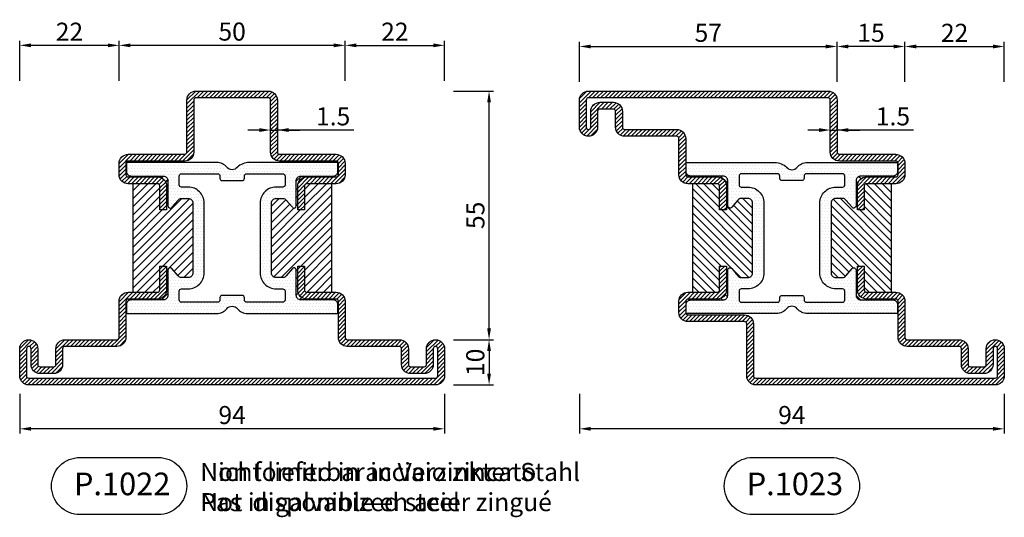
# Model space of a CAD drawing. Units: millimetres. Extents: x 863 to 2698, y 2406 to 2817.
# Drawn here: x 1369 to 1587, y 2706 to 2817 of the extents above; entities that cross this region are included whole.
import ezdxf

# ---------------------------------------------------------------- set-up
doc = ezdxf.new("R2010")
doc.units = ezdxf.units.MM
for name, color, linetype in [('Quote', 2, 'Continuous'), ('TESTO', 8, 'Continuous'), ('TESTO FR-DE', 8, 'Continuous'), ('TESTO IT-EN', 8, 'Continuous')]:
    doc.layers.add(name, color=color, linetype=linetype)
doc.styles.add('Calibri', font='calibri.ttf')
doc.styles.add('SECCO', font='calibri.ttf')
doc.dimstyles.new('Profili 1a2', dxfattribs={"dimtxt": 4, "dimasz": 2.5, "dimexe": 1, "dimexo": 0, "dimgap": 1, "dimtad": 1, "dimdec": 1, "dimdsep": 46, "dimtxsty": 'Calibri', "dimcen": 1, "dimclrd": 256, "dimclre": 256, "dimclrt": 7, "dimadec": 0, "dimazin": 0, "dimtfac": 1, "dimtdec": 1, "dimtofl": 0, "dimtmove": 1, "dimatfit": 3, "dimfxl": 0, "dimtolj": 1, "dimtzin": 0, "dimlwd": -1, "dimarcsym": 0})
pattern_1 = [(135, (-1293.7894, -1272.2845), (-0.8980256, -0.8980256), [])]
pattern_2 = [(0, (-1293.7894, -1272.2845), (0.3175, 0.635), [0, -0.635])]

# ---------------------------------------------------------------- blocks, each defined once
blk = doc.blocks.new('*D64')
at = {"layer": 'DEFPOINTS', "color": 0, "transparency": 16777216}
for p in [(1463.43, 2810.85), (1441.43, 2803), (1463.43, 2803)]:
    blk.add_point(p, dxfattribs=at)
at = {"layer": 'Quote', "lineweight": -2, "transparency": 16777216}
for p, q in [((1441.43, 2803), (1441.43, 2811.85)), ((1463.43, 2803), (1463.43, 2811.85))]:
    blk.add_line(p, q, dxfattribs=at)
at = {"layer": 'Quote', "transparency": 16777216}
blk.add_line((1443.93, 2810.85), (1460.93, 2810.85), dxfattribs=at)
for points in [[(1443.93, 2811.27), (1443.93, 2810.43), (1441.43, 2810.85)], [(1460.93, 2811.27), (1460.93, 2810.43), (1463.43, 2810.85)]]:
    blk.add_solid(points, dxfattribs=at)
at = {"layer": 'Quote', "color": 7, "transparency": 16777216, "insert": (1452.43, 2813.87), "char_height": 4, "attachment_point": 5, "style": 'Calibri'}
blk.add_mtext('\\A1;22', dxfattribs=at)
blk = doc.blocks.new('*D65')
at = {"layer": 'DEFPOINTS', "color": 0, "transparency": 16777216}
for p in [(1391.43, 2810.85), (1391.43, 2803), (1441.43, 2803)]:
    blk.add_point(p, dxfattribs=at)
at = {"layer": 'Quote', "lineweight": -2, "transparency": 16777216}
for p, q in [((1391.43, 2803), (1391.43, 2811.85)), ((1441.43, 2803), (1441.43, 2811.85))]:
    blk.add_line(p, q, dxfattribs=at)
at = {"layer": 'Quote', "transparency": 16777216}
blk.add_line((1438.93, 2810.85), (1393.93, 2810.85), dxfattribs=at)
for points in [[(1393.93, 2811.27), (1393.93, 2810.43), (1391.43, 2810.85)], [(1438.93, 2811.27), (1438.93, 2810.43), (1441.43, 2810.85)]]:
    blk.add_solid(points, dxfattribs=at)
at = {"layer": 'Quote', "color": 7, "transparency": 16777216, "insert": (1416.43, 2813.9), "char_height": 4, "attachment_point": 5, "style": 'Calibri'}
blk.add_mtext('\\A1;50', dxfattribs=at)
blk = doc.blocks.new('P1022')
h = blk.add_hatch()
h.set_pattern_fill('LINE', color=9, scale=0.2, angle=135, style=0)
h.set_pattern_definition([(135, (-1293.7894, -1272.2845), (-0.4490128, -0.4490128), [])])
edge = h.paths.add_edge_path()
edge.add_arc((92, -2), 0.5, 0, 90, ccw=False)
edge.add_line((92.5, -2), (92.5, -8))
edge.add_arc((92, -8), 0.5, -180, 0, ccw=False)
edge.add_line((91.5, -8), (91.5, -4.5))
edge.add_arc((89.5, -4.5), 2, 0, 90)
edge.add_line((89.5, -2.5), (86.5, -2.5))
edge.add_arc((86.5, -4.5), 2, 90, 180)
edge.add_line((84.5, -4.5), (84.5, -8))
edge.add_arc((84, -8), 0.5, -90, 0, ccw=False)
edge.add_line((84, -8.5), (72.5, -8.5))
edge.add_arc((72.5, -10.5), 2, 90, 180)
edge.add_line((70.5, -10.5), (70.5, -18.5))
edge.add_arc((70, -18.5), 0.5, -90, 0, ccw=False)
edge.add_line((70, -19), (63.5, -19))
edge.add_arc((63.5, -21), 2, 90, 180)
edge.add_line((61.5, -21), (61.5, -26.3))
edge.add_line((61.5, -26.3), (63, -26.3))
edge.add_line((63, -26.3), (63, -21))
edge.add_arc((63.5, -21), 0.5, 90, 180, ccw=False)
edge.add_line((63.5, -20.5), (70, -20.5))
edge.add_arc((70, -18.5), 2, 270, 360)
edge.add_line((72, -18.5), (72, -10.5))
edge.add_arc((72.5, -10.5), 0.5, 90, 180, ccw=False)
edge.add_line((72.5, -10), (84, -10))
edge.add_arc((84, -8), 2, 270, 360)
edge.add_line((86, -8), (86, -4.5))
edge.add_arc((86.5, -4.5), 0.5, 90, 180, ccw=False)
edge.add_line((86.5, -4), (89.5, -4))
edge.add_arc((89.5, -4.5), 0.5, 0, 90, ccw=False)
edge.add_line((90, -4.5), (90, -8))
edge.add_arc((92, -8), 2, 180, 360)
edge.add_line((94, -8), (94, -2))
edge.add_arc((92, -2), 2, 0, 90)
edge.add_line((92, 0), (2, 0))
edge.add_arc((2, -2), 2, 90, 180)
edge.add_line((0, -2), (0, -8))
edge.add_arc((2, -8), 2, 180, 360)
edge.add_line((4, -8), (4, -4.5))
edge.add_arc((4.5, -4.5), 0.5, 90, 180, ccw=False)
edge.add_line((4.5, -4), (7.5, -4))
edge.add_arc((7.5, -4.5), 0.5, 0, 90, ccw=False)
edge.add_line((8, -4.5), (8, -8))
edge.add_arc((10, -8), 2, 180, 270)
edge.add_line((10, -10), (21.5, -10))
edge.add_arc((21.5, -10.5), 0.5, 0, 90, ccw=False)
edge.add_line((22, -10.5), (22, -18.5))
edge.add_arc((24, -18.5), 2, 180, 270)
edge.add_line((24, -20.5), (30.5, -20.5))
edge.add_arc((30.5, -21), 0.5, 0, 90, ccw=False)
edge.add_line((31, -21), (31, -26.3))
edge.add_line((31, -26.3), (32.5, -26.3))
edge.add_line((32.5, -26.3), (32.5, -21))
edge.add_arc((30.5, -21), 2, 360, 450)
edge.add_line((30.5, -19), (24, -19))
edge.add_arc((24, -18.5), 0.5, 180, 270, ccw=False)
edge.add_line((23.5, -18.5), (23.5, -10.5))
edge.add_arc((21.5, -10.5), 2, 360, 450)
edge.add_line((21.5, -8.5), (10, -8.5))
edge.add_arc((10, -8), 0.5, 180, 270, ccw=False)
edge.add_line((9.5, -8), (9.5, -4.5))
edge.add_arc((7.5, -4.5), 2, 0, 90)
edge.add_line((7.5, -2.5), (4.5, -2.5))
edge.add_arc((4.5, -4.5), 2, 90, 180)
edge.add_line((2.5, -4.5), (2.5, -8))
edge.add_arc((2, -8), 0.5, -180, 0, ccw=False)
edge.add_line((1.5, -8), (1.5, -2))
edge.add_arc((2, -2), 0.5, 90, 180, ccw=False)
edge.add_line((2, -1.5), (92, -1.5))
edge = h.paths.add_edge_path()
edge.add_line((36.5, -49.5), (24, -49.5))
edge.add_arc((24, -49), 0.5, 180, 270, ccw=False)
edge.add_line((23.5, -49), (23.5, -46.5))
edge.add_arc((24, -46.5), 0.5, 90, 180, ccw=False)
edge.add_line((24, -46), (30.5, -46))
edge.add_arc((30.5, -44), 2, 270, 360)
edge.add_line((32.5, -44), (32.5, -38.7))
edge.add_line((32.5, -38.7), (31, -38.7))
edge.add_line((31, -38.7), (31, -44))
edge.add_arc((30.5, -44), 0.5, -90, 0, ccw=False)
edge.add_line((30.5, -44.5), (24, -44.5))
edge.add_arc((24, -46.5), 2, 90, 180)
edge.add_line((22, -46.5), (22, -49))
edge.add_arc((24, -49), 2, 180, 270)
edge.add_line((24, -51), (36.5, -51))
edge.add_arc((36.5, -51.5), 0.5, 0, 90, ccw=False)
edge.add_line((37, -51.5), (37, -63))
edge.add_arc((39, -63), 2, 180, 270)
edge.add_line((39, -65), (55, -65))
edge.add_arc((55, -63), 2, 270, 360)
edge.add_line((57, -63), (57, -51.5))
edge.add_arc((57.5, -51.5), 0.5, 90, 180, ccw=False)
edge.add_line((57.5, -51), (70, -51))
edge.add_arc((70, -49), 2, 270, 360)
edge.add_line((72, -49), (72, -46.5))
edge.add_arc((70, -46.5), 2, 0, 90)
edge.add_line((70, -44.5), (63.5, -44.5))
edge.add_arc((63.5, -44), 0.5, 180, 270, ccw=False)
edge.add_line((63, -44), (63, -38.7))
edge.add_line((63, -38.7), (61.5, -38.7))
edge.add_line((61.5, -38.7), (61.5, -44))
edge.add_arc((63.5, -44), 2, 180, 270)
edge.add_line((63.5, -46), (70, -46))
edge.add_arc((70, -46.5), 0.5, 0, 90, ccw=False)
edge.add_line((70.5, -46.5), (70.5, -49))
edge.add_arc((70, -49), 0.5, -90, 0, ccw=False)
edge.add_line((70, -49.5), (57.5, -49.5))
edge.add_arc((57.5, -51.5), 2, 90, 180)
edge.add_line((55.5, -51.5), (55.5, -63))
edge.add_arc((55, -63), 0.5, -90, 0, ccw=False)
edge.add_line((55, -63.5), (39, -63.5))
edge.add_arc((39, -63), 0.5, 180, 270, ccw=False)
edge.add_line((38.5, -63), (38.5, -51.5))
edge.add_arc((36.5, -51.5), 2, 0, 90)
h = blk.add_hatch()
h.set_pattern_fill('DOTS', color=8, scale=0.4)
h.set_pattern_definition(pattern_2)
h.paths.add_polyline_path([(70.4, -17.8, -0.414214), (69.4, -18.8), (62.2, -18.8, 0.414214), (61.2, -19.8), (61.2, -25.4, -0.700208), (60.32, -25.72), (58.97, -24.11, 0.221695), (58.2, -23.75), (56.7, -23.75, 0.414214), (55.7, -24.75), (55.7, -40.25, 0.414214), (56.7, -41.25), (58.2, -41.25, 0.221695), (58.97, -40.89), (60.32, -39.28, -0.700208), (61.2, -39.6), (61.2, -45.2, 0.414214), (62.2, -46.2), (69.4, -46.2, -0.414214), (70.4, -47.2), (70.4, -48.9, -0.414214), (70.1, -49.2), (50.77, -49.2, -0.19327), (48.16, -48.14, 0.473204), (45.84, -48.14, -0.22466), (43.6, -49.2), (23.9, -49.2, -0.414214), (23.6, -48.9), (23.6, -47.2, -0.414214), (24.6, -46.2), (31.8, -46.2, 0.414214), (32.8, -45.2), (32.8, -39.6, -0.700208), (33.68, -39.28), (35.03, -40.89, 0.221695), (35.8, -41.25), (37.3, -41.25, 0.414214), (38.3, -40.25), (38.3, -24.75, 0.414214), (37.3, -23.75), (35.8, -23.75, 0.221695), (35.03, -24.11), (33.68, -25.72, -0.700208), (32.8, -25.4), (32.8, -19.8, 0.414214), (31.8, -18.8), (24.6, -18.8, -0.414214), (23.6, -17.8), (23.6, -16.1, -0.414214), (23.9, -15.8), (43.6, -15.8, -0.22466), (45.84, -16.86, 0.473204), (48.16, -16.86, -0.22466), (50.4, -15.8), (70.1, -15.8, -0.414214), (70.4, -16.1)])
h.paths.add_polyline_path([(50.2, -18.3, 0.414214), (49.7, -18.8), (49.7, -19.3, -0.414214), (49.2, -19.8), (44.8, -19.8, -0.414214), (44.3, -19.3), (44.3, -18.8, 0.414214), (43.8, -18.3), (35.8, -18.3, 0.414214), (35.3, -18.8), (35.3, -20.75, 0.414214), (35.8, -21.25), (37.3, -21.25, -0.414214), (40.8, -24.75), (40.8, -40.25, -0.414214), (37.3, -43.75), (35.8, -43.75, 0.414214), (35.3, -44.25), (35.3, -46.2, 0.414214), (35.8, -46.7), (43.8, -46.7, 0.414214), (44.3, -46.2), (44.3, -45.7, -0.414214), (44.8, -45.2), (49.2, -45.2, -0.414214), (49.7, -45.7), (49.7, -46.2, 0.414214), (50.2, -46.7), (58.2, -46.7, 0.414214), (58.7, -46.2), (58.7, -44.25, 0.414214), (58.2, -43.75), (56.7, -43.75, -0.414214), (53.2, -40.25), (53.2, -24.75, -0.414214), (56.7, -21.25), (58.2, -21.25, 0.414214), (58.7, -20.75), (58.7, -18.8, 0.414214), (58.2, -18.3)], flags=16)
h = blk.add_hatch()
h.set_pattern_fill('ANSI31', color=30, scale=0.4, angle=90, style=0)
h.set_pattern_definition(pattern_1)
h.paths.add_polyline_path([(38.3, -40.25, -0.414214), (37.3, -41.25), (35.8, -41.25, -0.221695), (35.03, -40.89), (33.68, -39.28, 0.700208), (32.8, -39.6), (32.8, -45.2, -0.414214), (31.8, -46.2), (24.6, -46.2, 0.414214), (23.6, -47.2), (23.5, -46.5, -0.414214), (24, -46), (30.5, -46, 0.414214), (32.5, -44), (32.5, -38.7), (31, -38.7), (31, -44, -0.414214), (30.5, -44.5), (25, -44.5), (25, -20.5), (30.5, -20.5, -0.414214), (31, -21), (31, -26.3), (32.5, -26.3), (32.5, -21, 0.414214), (30.5, -19), (24, -19, -0.414214), (23.5, -18.5), (23.6, -17.8, 0.414214), (24.6, -18.8), (31.8, -18.8, -0.414214), (32.8, -19.8), (32.8, -25.4, 0.700208), (33.68, -25.72), (35.03, -24.11, -0.221695), (35.8, -23.75), (37.3, -23.75, -0.414214), (38.3, -24.75)])
h.paths.add_polyline_path([(69, -44.5), (63.5, -44.5, -0.414214), (63, -44), (63, -38.7), (61.5, -38.7), (61.5, -44, 0.414214), (63.5, -46), (70, -46, -0.414214), (70.5, -46.5), (70.4, -47.2, 0.414214), (69.4, -46.2), (62.2, -46.2, -0.414214), (61.2, -45.2), (61.2, -39.6, 0.700208), (60.32, -39.28), (58.97, -40.89, -0.221695), (58.2, -41.25), (56.7, -41.25, -0.414214), (55.7, -40.25), (55.7, -24.75, -0.414214), (56.7, -23.75), (58.2, -23.75, -0.221695), (58.97, -24.11), (60.32, -25.72, 0.700208), (61.2, -25.4), (61.2, -19.8, -0.414214), (62.2, -18.8), (69.4, -18.8, 0.414214), (70.4, -17.8), (70.5, -18.5, -0.414214), (70, -19), (63.5, -19, 0.414214), (61.5, -21), (61.5, -26.3), (63, -26.3), (63, -21, -0.414214), (63.5, -20.5), (69, -20.5)])
at = {"color": 30}
for p, q in [((25, -44.5), (25, -20.5)), ((69, -44.5), (69, -20.5))]:
    blk.add_line(p, q, dxfattribs=at)
for points in [[(92, -1.5, -0.414214), (92.5, -2), (92.5, -8, -1), (91.5, -8), (91.5, -4.5, 0.414214), (89.5, -2.5), (86.5, -2.5, 0.414214), (84.5, -4.5), (84.5, -8, -0.414214), (84, -8.5), (72.5, -8.5, 0.414214), (70.5, -10.5), (70.5, -18.5, -0.414214), (70, -19), (63.5, -19, 0.414214), (61.5, -21), (61.5, -26.3), (63, -26.3), (63, -21, -0.414214), (63.5, -20.5), (70, -20.5, 0.414214), (72, -18.5), (72, -10.5, -0.414214), (72.5, -10), (84, -10, 0.414214), (86, -8), (86, -4.5, -0.414214), (86.5, -4), (89.5, -4, -0.414214), (90, -4.5), (90, -8, 1), (94, -8), (94, -2, 0.414214), (92, 0), (2, 0, 0.414214), (0, -2), (0, -8, 1), (4, -8), (4, -4.5, -0.414214), (4.5, -4), (7.5, -4, -0.414214), (8, -4.5), (8, -8, 0.414214), (10, -10), (21.5, -10, -0.414214), (22, -10.5), (22, -18.5, 0.414214), (24, -20.5), (30.5, -20.5, -0.414214), (31, -21), (31, -26.3), (32.5, -26.3), (32.5, -21, 0.414214), (30.5, -19), (24, -19, -0.414214), (23.5, -18.5), (23.5, -10.5, 0.414214), (21.5, -8.5), (10, -8.5, -0.414214), (9.5, -8), (9.5, -4.5, 0.414214), (7.5, -2.5), (4.5, -2.5, 0.414214), (2.5, -4.5), (2.5, -8, -1), (1.5, -8), (1.5, -2, -0.414214), (2, -1.5)], [(36.5, -49.5), (24, -49.5, -0.414214), (23.5, -49), (23.5, -46.5, -0.414214), (24, -46), (30.5, -46, 0.414214), (32.5, -44), (32.5, -38.7), (31, -38.7), (31, -44, -0.414214), (30.5, -44.5), (24, -44.5, 0.414214), (22, -46.5), (22, -49, 0.414214), (24, -51), (36.5, -51, -0.414214), (37, -51.5), (37, -63, 0.414214), (39, -65), (55, -65, 0.414214), (57, -63), (57, -51.5, -0.414214), (57.5, -51), (70, -51, 0.414214), (72, -49), (72, -46.5, 0.414214), (70, -44.5), (63.5, -44.5, -0.414214), (63, -44), (63, -38.7), (61.5, -38.7), (61.5, -44, 0.414214), (63.5, -46), (70, -46, -0.414214), (70.5, -46.5), (70.5, -49, -0.414214), (70, -49.5), (57.5, -49.5, 0.414214), (55.5, -51.5), (55.5, -63, -0.414214), (55, -63.5), (39, -63.5, -0.414214), (38.5, -63), (38.5, -51.5, 0.414214)]]:
    blk.add_lwpolyline(points, format="xyb", close=True)
at = {"color": 1}
for points in [[(62.2, -46.2), (69.4, -46.2, -0.414214), (70.4, -47.2), (70.4, -48.9, -0.414214), (70.1, -49.2), (50.8, -49.2, -0.195715), (48.16, -48.14, 0.473204), (45.84, -48.14, -0.22466), (43.6, -49.2), (23.9, -49.2, -0.414214), (23.6, -48.9), (23.6, -47.2, -0.414214), (24.6, -46.2), (31.8, -46.2, 0.414214), (32.8, -45.2), (32.8, -39.6, -0.700208), (33.68, -39.28), (35.03, -40.89, 0.221695), (35.8, -41.25), (37.3, -41.25, 0.414214), (38.3, -40.25), (38.3, -24.75, 0.414214), (37.3, -23.75), (35.8, -23.75, 0.221695), (35.03, -24.11), (33.68, -25.72, -0.700208), (32.8, -25.4), (32.8, -19.8, 0.414214), (31.8, -18.8), (24.6, -18.8, -0.414214), (23.6, -17.8), (23.6, -16.1, -0.414214), (23.9, -15.8), (43.6, -15.8, -0.22466), (45.84, -16.86, 0.473204), (48.16, -16.86, -0.22466), (50.4, -15.8), (70.1, -15.8, -0.414214), (70.4, -16.1), (70.4, -17.8, -0.414214), (69.4, -18.8), (62.2, -18.8, 0.414214), (61.2, -19.8), (61.2, -25.4, -0.700208), (60.32, -25.72), (58.97, -24.11, 0.221695), (58.2, -23.75), (56.7, -23.75, 0.414214), (55.7, -24.75), (55.7, -40.25, 0.414214), (56.7, -41.25), (58.2, -41.25, 0.221695), (58.97, -40.89), (60.32, -39.28, -0.700208), (61.2, -39.6), (61.2, -45.2, 0.414214)], [(35.8, -18.3, 0.414214), (35.3, -18.8), (35.3, -20.75, 0.414214), (35.8, -21.25), (37.3, -21.25, -0.414214), (40.8, -24.75), (40.8, -40.25, -0.414214), (37.3, -43.75), (35.8, -43.75, 0.414214), (35.3, -44.25), (35.3, -46.2, 0.414214), (35.8, -46.7), (43.8, -46.7, 0.414214), (44.3, -46.2), (44.3, -45.7, -0.414214), (44.8, -45.2), (49.2, -45.2, -0.414214), (49.7, -45.7), (49.7, -46.2, 0.414214), (50.2, -46.7), (58.2, -46.7, 0.414214), (58.7, -46.2), (58.7, -44.25, 0.414214), (58.2, -43.75), (56.7, -43.75, -0.414214), (53.2, -40.25), (53.2, -24.75, -0.414214), (56.7, -21.25), (58.2, -21.25, 0.414214), (58.7, -20.75), (58.7, -18.8, 0.414214), (58.2, -18.3), (50.2, -18.3, 0.414214), (49.7, -18.8), (49.7, -19.3, -0.414214), (49.2, -19.8), (44.8, -19.8, -0.414214), (44.3, -19.3), (44.3, -18.8, 0.414214), (43.8, -18.3)]]:
    blk.add_lwpolyline(points, format="xyb", close=True, dxfattribs=at)
blk = doc.blocks.new('P1023')
h = blk.add_hatch()
h.set_pattern_fill('LINE', color=9, scale=0.2, angle=45, style=0)
h.set_pattern_definition([(45, (-1293.7894, -1272.2845), (-0.4490128, 0.4490128), [])])
edge = h.paths.add_edge_path()
edge.add_line((91.5, -57), (91.5, -60.5))
edge.add_arc((89.5, -60.5), 2, -90, 0, ccw=False)
edge.add_line((89.5, -62.5), (86.5, -62.5))
edge.add_arc((86.5, -60.5), 2, 180, 270, ccw=False)
edge.add_line((84.5, -60.5), (84.5, -57))
edge.add_arc((84, -57), 0.5, 0, 90)
edge.add_line((84, -56.5), (72.5, -56.5))
edge.add_arc((72.5, -54.5), 2, 180, 270, ccw=False)
edge.add_line((70.5, -54.5), (70.5, -46.5))
edge.add_arc((70, -46.5), 0.5, 0, 90)
edge.add_line((70, -46), (63.5, -46))
edge.add_arc((63.5, -44), 2, 180, 270, ccw=False)
edge.add_line((61.5, -44), (61.5, -38.7))
edge.add_line((61.5, -38.7), (63, -38.7))
edge.add_line((63, -38.7), (63, -44))
edge.add_arc((63.5, -44), 0.5, 180, 270)
edge.add_line((63.5, -44.5), (70, -44.5))
edge.add_arc((70, -46.5), 2, 0, 90, ccw=False)
edge.add_line((72, -46.5), (72, -54.5))
edge.add_arc((72.5, -54.5), 0.5, 180, 270)
edge.add_line((72.5, -55), (84, -55))
edge.add_arc((84, -57), 2, 0, 90, ccw=False)
edge.add_line((86, -57), (86, -60.5))
edge.add_arc((86.5, -60.5), 0.5, 180, 270)
edge.add_line((86.5, -61), (89.5, -61))
edge.add_arc((89.5, -60.5), 0.5, 270, 360)
edge.add_line((90, -60.5), (90, -57))
edge.add_arc((92, -57), 2, 0, 180, ccw=False)
edge.add_line((94, -57), (94, -63))
edge.add_arc((92, -63), 2, -90, 0, ccw=False)
edge.add_line((92, -65), (39, -65))
edge.add_arc((39, -63), 2, 180, 270, ccw=False)
edge.add_line((37, -63), (37, -51.5))
edge.add_arc((36.5, -51.5), 0.5, 0, 90)
edge.add_line((36.5, -51), (24, -51))
edge.add_arc((24, -49), 2, 180, 270, ccw=False)
edge.add_line((22, -49), (22, -46.5))
edge.add_arc((24, -46.5), 2, 90, 180, ccw=False)
edge.add_line((24, -44.5), (30.5, -44.5))
edge.add_arc((30.5, -44), 0.5, 270, 360)
edge.add_line((31, -44), (31, -38.7))
edge.add_line((31, -38.7), (32.5, -38.7))
edge.add_line((32.5, -38.7), (32.5, -44))
edge.add_arc((30.5, -44), 2, -90, 0, ccw=False)
edge.add_line((30.5, -46), (24, -46))
edge.add_arc((24, -46.5), 0.5, 90, 180)
edge.add_line((23.5, -46.5), (23.5, -49))
edge.add_arc((24, -49), 0.5, 180, 270)
edge.add_line((24, -49.5), (36.5, -49.5))
edge.add_arc((36.5, -51.5), 2, 0, 90, ccw=False)
edge.add_line((38.5, -51.5), (38.5, -63))
edge.add_arc((39, -63), 0.5, 180, 270)
edge.add_line((39, -63.5), (92, -63.5))
edge.add_arc((92, -63), 0.5, 270, 360)
edge.add_line((92.5, -63), (92.5, -57))
edge.add_arc((92, -57), 0.5, 0, 180)
edge = h.paths.add_edge_path()
edge.add_line((2.5, -8), (2.5, -4.5))
edge.add_arc((4.5, -4.5), 2, 90, 180, ccw=False)
edge.add_line((4.5, -2.5), (7.5, -2.5))
edge.add_arc((7.5, -4.5), 2, 0, 90, ccw=False)
edge.add_line((9.5, -4.5), (9.5, -8))
edge.add_arc((10, -8), 0.5, 180, 270)
edge.add_line((10, -8.5), (21.5, -8.5))
edge.add_arc((21.5, -10.5), 2, 0, 90, ccw=False)
edge.add_line((23.5, -10.5), (23.5, -18.5))
edge.add_arc((24, -18.5), 0.5, 180, 270)
edge.add_line((24, -19), (30.5, -19))
edge.add_arc((30.5, -21), 2, 0, 90, ccw=False)
edge.add_line((32.5, -21), (32.5, -26.3))
edge.add_line((32.5, -26.3), (31, -26.3))
edge.add_line((31, -26.3), (31, -21))
edge.add_arc((30.5, -21), 0.5, 360, 450)
edge.add_line((30.5, -20.5), (24, -20.5))
edge.add_arc((24, -18.5), 2, 180, 270, ccw=False)
edge.add_line((22, -18.5), (22, -10.5))
edge.add_arc((21.5, -10.5), 0.5, 360, 450)
edge.add_line((21.5, -10), (10, -10))
edge.add_arc((10, -8), 2, 180, 270, ccw=False)
edge.add_line((8, -8), (8, -4.5))
edge.add_arc((7.5, -4.5), 0.5, 0, 90)
edge.add_line((7.5, -4), (4.5, -4))
edge.add_arc((4.5, -4.5), 0.5, 90, 180)
edge.add_line((4, -4.5), (4, -8))
edge.add_arc((2, -8), 2, -180, 0, ccw=False)
edge.add_line((0, -8), (0, -2))
edge.add_arc((2, -2), 2, 90, 180, ccw=False)
edge.add_line((2, 0), (55, 0))
edge.add_arc((55, -2), 2, 0, 90, ccw=False)
edge.add_line((57, -2), (57, -13.5))
edge.add_arc((57.5, -13.5), 0.5, 180, 270)
edge.add_line((57.5, -14), (70, -14))
edge.add_arc((70, -16), 2, 0, 90, ccw=False)
edge.add_line((72, -16), (72, -18.5))
edge.add_arc((70, -18.5), 2, -90, 0, ccw=False)
edge.add_line((70, -20.5), (63.5, -20.5))
edge.add_arc((63.5, -21), 0.5, 90, 180)
edge.add_line((63, -21), (63, -26.3))
edge.add_line((63, -26.3), (61.5, -26.3))
edge.add_line((61.5, -26.3), (61.5, -21))
edge.add_arc((63.5, -21), 2, 90, 180, ccw=False)
edge.add_line((63.5, -19), (70, -19))
edge.add_arc((70, -18.5), 0.5, 270, 360)
edge.add_line((70.5, -18.5), (70.5, -16))
edge.add_arc((70, -16), 0.5, 0, 90)
edge.add_line((70, -15.5), (57.5, -15.5))
edge.add_arc((57.5, -13.5), 2, 180, 270, ccw=False)
edge.add_line((55.5, -13.5), (55.5, -2))
edge.add_arc((55, -2), 0.5, 0, 90)
edge.add_line((55, -1.5), (2, -1.5))
edge.add_arc((2, -2), 0.5, 90, 180)
edge.add_line((1.5, -2), (1.5, -8))
edge.add_arc((2, -8), 0.5, 180, 360)
h = blk.add_hatch()
h.set_pattern_fill('DOTS', color=8, scale=0.4)
h.set_pattern_definition(pattern_2)
h.paths.add_polyline_path([(70.4, -17.8, -0.414214), (69.4, -18.8), (62.2, -18.8, 0.414214), (61.2, -19.8), (61.2, -25.4, -0.700208), (60.32, -25.72), (58.97, -24.11, 0.221695), (58.2, -23.75), (56.7, -23.75, 0.414214), (55.7, -24.75), (55.7, -40.25, 0.414214), (56.7, -41.25), (58.2, -41.25, 0.221695), (58.97, -40.89), (60.32, -39.28, -0.700208), (61.2, -39.6), (61.2, -45.2, 0.414214), (62.2, -46.2), (69.4, -46.2, -0.414214), (70.4, -47.2), (70.4, -48.9, -0.414214), (70.1, -49.2), (50.77, -49.2, -0.19327), (48.16, -48.14, 0.473204), (45.84, -48.14, -0.22466), (43.6, -49.2), (23.9, -49.2, -0.414214), (23.6, -48.9), (23.6, -47.2, -0.414214), (24.6, -46.2), (31.8, -46.2, 0.414214), (32.8, -45.2), (32.8, -39.6, -0.700208), (33.68, -39.28), (35.03, -40.89, 0.221695), (35.8, -41.25), (37.3, -41.25, 0.414214), (38.3, -40.25), (38.3, -24.75, 0.414214), (37.3, -23.75), (35.8, -23.75, 0.221695), (35.03, -24.11), (33.68, -25.72, -0.700208), (32.8, -25.4), (32.8, -19.8, 0.414214), (31.8, -18.8), (24.6, -18.8, -0.414214), (23.6, -17.8), (23.6, -16.1, -0.414214), (23.9, -15.8), (43.6, -15.8, -0.22466), (45.84, -16.86, 0.473204), (48.16, -16.86, -0.22466), (50.4, -15.8), (70.1, -15.8, -0.414214), (70.4, -16.1)])
h.paths.add_polyline_path([(50.2, -18.3, 0.414214), (49.7, -18.8), (49.7, -19.3, -0.414214), (49.2, -19.8), (44.8, -19.8, -0.414214), (44.3, -19.3), (44.3, -18.8, 0.414214), (43.8, -18.3), (35.8, -18.3, 0.414214), (35.3, -18.8), (35.3, -20.75, 0.414214), (35.8, -21.25), (37.3, -21.25, -0.414214), (40.8, -24.75), (40.8, -40.25, -0.414214), (37.3, -43.75), (35.8, -43.75, 0.414214), (35.3, -44.25), (35.3, -46.2, 0.414214), (35.8, -46.7), (43.8, -46.7, 0.414214), (44.3, -46.2), (44.3, -45.7, -0.414214), (44.8, -45.2), (49.2, -45.2, -0.414214), (49.7, -45.7), (49.7, -46.2, 0.414214), (50.2, -46.7), (58.2, -46.7, 0.414214), (58.7, -46.2), (58.7, -44.25, 0.414214), (58.2, -43.75), (56.7, -43.75, -0.414214), (53.2, -40.25), (53.2, -24.75, -0.414214), (56.7, -21.25), (58.2, -21.25, 0.414214), (58.7, -20.75), (58.7, -18.8, 0.414214), (58.2, -18.3)], flags=16)
h = blk.add_hatch()
h.set_pattern_fill('ANSI31', color=30, scale=0.4, angle=90, style=0)
h.set_pattern_definition(pattern_1)
h.paths.add_polyline_path([(38.3, -40.25, -0.414214), (37.3, -41.25), (35.8, -41.25, -0.221695), (35.03, -40.89), (33.68, -39.28, 0.700208), (32.8, -39.6), (32.8, -45.2, -0.414214), (31.8, -46.2), (24.6, -46.2, 0.414214), (23.6, -47.2), (23.5, -46.5, -0.414214), (24, -46), (30.5, -46, 0.414214), (32.5, -44), (32.5, -38.7), (31, -38.7), (31, -44, -0.414214), (30.5, -44.5), (25, -44.5), (25, -20.5), (30.5, -20.5, -0.414214), (31, -21), (31, -26.3), (32.5, -26.3), (32.5, -21, 0.414214), (30.5, -19), (24, -19, -0.414214), (23.5, -18.5), (23.6, -17.8, 0.414214), (24.6, -18.8), (31.8, -18.8, -0.414214), (32.8, -19.8), (32.8, -25.4, 0.700208), (33.68, -25.72), (35.03, -24.11, -0.221695), (35.8, -23.75), (37.3, -23.75, -0.414214), (38.3, -24.75)])
h.paths.add_polyline_path([(69, -44.5), (63.5, -44.5, -0.414214), (63, -44), (63, -38.7), (61.5, -38.7), (61.5, -44, 0.414214), (63.5, -46), (70, -46, -0.414214), (70.5, -46.5), (70.4, -47.2, 0.414214), (69.4, -46.2), (62.2, -46.2, -0.414214), (61.2, -45.2), (61.2, -39.6, 0.700208), (60.32, -39.28), (58.97, -40.89, -0.221695), (58.2, -41.25), (56.7, -41.25, -0.414214), (55.7, -40.25), (55.7, -24.75, -0.414214), (56.7, -23.75), (58.2, -23.75, -0.221695), (58.97, -24.11), (60.32, -25.72, 0.700208), (61.2, -25.4), (61.2, -19.8, -0.414214), (62.2, -18.8), (69.4, -18.8, 0.414214), (70.4, -17.8), (70.5, -18.5, -0.414214), (70, -19), (63.5, -19, 0.414214), (61.5, -21), (61.5, -26.3), (63, -26.3), (63, -21, -0.414214), (63.5, -20.5), (69, -20.5)])
at = {"color": 30}
for p, q in [((25, -44.5), (25, -20.5)), ((69, -44.5), (69, -20.5))]:
    blk.add_line(p, q, dxfattribs=at)
for points in [[(2.5, -8), (2.5, -4.5, -0.414214), (4.5, -2.5), (7.5, -2.5, -0.414214), (9.5, -4.5), (9.5, -8, 0.414214), (10, -8.5), (21.5, -8.5, -0.414214), (23.5, -10.5), (23.5, -18.5, 0.414214), (24, -19), (30.5, -19, -0.414214), (32.5, -21), (32.5, -26.3), (31, -26.3), (31, -21, 0.414214), (30.5, -20.5), (24, -20.5, -0.414214), (22, -18.5), (22, -10.5, 0.414214), (21.5, -10), (10, -10, -0.414214), (8, -8), (8, -4.5, 0.414214), (7.5, -4), (4.5, -4, 0.414214), (4, -4.5), (4, -8, -1), (0, -8), (0, -2, -0.414214), (2, 0), (55, 0, -0.414214), (57, -2), (57, -13.5, 0.414214), (57.5, -14), (70, -14, -0.414214), (72, -16), (72, -18.5, -0.414214), (70, -20.5), (63.5, -20.5, 0.414214), (63, -21), (63, -26.3), (61.5, -26.3), (61.5, -21, -0.414214), (63.5, -19), (70, -19, 0.414214), (70.5, -18.5), (70.5, -16, 0.414214), (70, -15.5), (57.5, -15.5, -0.414214), (55.5, -13.5), (55.5, -2, 0.414214), (55, -1.5), (2, -1.5, 0.414214), (1.5, -2), (1.5, -8, 1)], [(91.5, -57), (91.5, -60.5, -0.414214), (89.5, -62.5), (86.5, -62.5, -0.414214), (84.5, -60.5), (84.5, -57, 0.414214), (84, -56.5), (72.5, -56.5, -0.414214), (70.5, -54.5), (70.5, -46.5, 0.414214), (70, -46), (63.5, -46, -0.414214), (61.5, -44), (61.5, -38.7), (63, -38.7), (63, -44, 0.414214), (63.5, -44.5), (70, -44.5, -0.414214), (72, -46.5), (72, -54.5, 0.414214), (72.5, -55), (84, -55, -0.414214), (86, -57), (86, -60.5, 0.414214), (86.5, -61), (89.5, -61, 0.414214), (90, -60.5), (90, -57, -1), (94, -57), (94, -63, -0.414214), (92, -65), (39, -65, -0.414214), (37, -63), (37, -51.5, 0.414214), (36.5, -51), (24, -51, -0.414214), (22, -49), (22, -46.5, -0.414214), (24, -44.5), (30.5, -44.5, 0.414214), (31, -44), (31, -38.7), (32.5, -38.7), (32.5, -44, -0.414214), (30.5, -46), (24, -46, 0.414214), (23.5, -46.5), (23.5, -49, 0.414214), (24, -49.5), (36.5, -49.5, -0.414214), (38.5, -51.5), (38.5, -63, 0.414214), (39, -63.5), (92, -63.5, 0.414214), (92.5, -63), (92.5, -57, 1)]]:
    blk.add_lwpolyline(points, format="xyb", close=True)
at = {"color": 1}
for points in [[(62.2, -46.2), (69.4, -46.2, -0.414214), (70.4, -47.2), (70.4, -48.9, -0.414214), (70.1, -49.2), (50.8, -49.2, -0.195715), (48.16, -48.14, 0.473204), (45.84, -48.14, -0.22466), (43.6, -49.2), (23.9, -49.2, -0.414214), (23.6, -48.9), (23.6, -47.2, -0.414214), (24.6, -46.2), (31.8, -46.2, 0.414214), (32.8, -45.2), (32.8, -39.6, -0.700208), (33.68, -39.28), (35.03, -40.89, 0.221695), (35.8, -41.25), (37.3, -41.25, 0.414214), (38.3, -40.25), (38.3, -24.75, 0.414214), (37.3, -23.75), (35.8, -23.75, 0.221695), (35.03, -24.11), (33.68, -25.72, -0.700208), (32.8, -25.4), (32.8, -19.8, 0.414214), (31.8, -18.8), (24.6, -18.8, -0.414214), (23.6, -17.8), (23.6, -16.1, -0.414214), (23.9, -15.8), (43.6, -15.8, -0.22466), (45.84, -16.86, 0.473204), (48.16, -16.86, -0.22466), (50.4, -15.8), (70.1, -15.8, -0.414214), (70.4, -16.1), (70.4, -17.8, -0.414214), (69.4, -18.8), (62.2, -18.8, 0.414214), (61.2, -19.8), (61.2, -25.4, -0.700208), (60.32, -25.72), (58.97, -24.11, 0.221695), (58.2, -23.75), (56.7, -23.75, 0.414214), (55.7, -24.75), (55.7, -40.25, 0.414214), (56.7, -41.25), (58.2, -41.25, 0.221695), (58.97, -40.89), (60.32, -39.28, -0.700208), (61.2, -39.6), (61.2, -45.2, 0.414214)], [(35.8, -18.3, 0.414214), (35.3, -18.8), (35.3, -20.75, 0.414214), (35.8, -21.25), (37.3, -21.25, -0.414214), (40.8, -24.75), (40.8, -40.25, -0.414214), (37.3, -43.75), (35.8, -43.75, 0.414214), (35.3, -44.25), (35.3, -46.2, 0.414214), (35.8, -46.7), (43.8, -46.7, 0.414214), (44.3, -46.2), (44.3, -45.7, -0.414214), (44.8, -45.2), (49.2, -45.2, -0.414214), (49.7, -45.7), (49.7, -46.2, 0.414214), (50.2, -46.7), (58.2, -46.7, 0.414214), (58.7, -46.2), (58.7, -44.25, 0.414214), (58.2, -43.75), (56.7, -43.75, -0.414214), (53.2, -40.25), (53.2, -24.75, -0.414214), (56.7, -21.25), (58.2, -21.25, 0.414214), (58.7, -20.75), (58.7, -18.8, 0.414214), (58.2, -18.3), (50.2, -18.3, 0.414214), (49.7, -18.8), (49.7, -19.3, -0.414214), (49.2, -19.8), (44.8, -19.8, -0.414214), (44.3, -19.3), (44.3, -18.8, 0.414214), (43.8, -18.3)]]:
    blk.add_lwpolyline(points, format="xyb", close=True, dxfattribs=at)
blk = doc.blocks.new('*D67')
at = {"layer": 'DEFPOINTS', "color": 0, "transparency": 16777216}
for p in [(1493.28, 2733.75), (1587.28, 2733.75), (1493.28, 2726.04)]:
    blk.add_point(p, dxfattribs=at)
at = {"layer": 'Quote', "lineweight": -2, "transparency": 16777216}
for p, q in [((1493.28, 2733.75), (1493.28, 2725.04)), ((1587.28, 2733.75), (1587.28, 2725.04))]:
    blk.add_line(p, q, dxfattribs=at)
at = {"layer": 'Quote', "transparency": 16777216}
blk.add_line((1584.78, 2726.04), (1495.78, 2726.04), dxfattribs=at)
for points in [[(1495.78, 2726.46), (1495.78, 2725.63), (1493.28, 2726.04)], [(1584.78, 2726.46), (1584.78, 2725.63), (1587.28, 2726.04)]]:
    blk.add_solid(points, dxfattribs=at)
at = {"layer": 'Quote', "color": 7, "transparency": 16777216, "insert": (1540.28, 2729.09), "char_height": 4, "attachment_point": 5, "style": 'Calibri'}
blk.add_mtext('\\A1;94', dxfattribs=at)
blk = doc.blocks.new('*D68')
at = {"layer": 'DEFPOINTS', "color": 0, "transparency": 16777216}
for p in [(1369.43, 2733.75), (1463.43, 2733.75), (1369.43, 2726.04)]:
    blk.add_point(p, dxfattribs=at)
at = {"layer": 'Quote', "lineweight": -2, "transparency": 16777216}
for p, q in [((1369.43, 2733.75), (1369.43, 2725.04)), ((1463.43, 2733.75), (1463.43, 2725.04))]:
    blk.add_line(p, q, dxfattribs=at)
at = {"layer": 'Quote', "transparency": 16777216}
blk.add_line((1460.93, 2726.04), (1371.93, 2726.04), dxfattribs=at)
for points in [[(1371.93, 2726.46), (1371.93, 2725.63), (1369.43, 2726.04)], [(1460.93, 2726.46), (1460.93, 2725.63), (1463.43, 2726.04)]]:
    blk.add_solid(points, dxfattribs=at)
at = {"layer": 'Quote', "color": 7, "transparency": 16777216, "insert": (1416.43, 2729.09), "char_height": 4, "attachment_point": 5, "style": 'Calibri'}
blk.add_mtext('\\A1;94', dxfattribs=at)
blk = doc.blocks.new('*D69')
at = {"layer": 'DEFPOINTS', "color": 0, "transparency": 16777216}
for p in [(1465.43, 2745.75), (1465.43, 2735.75), (1473.28, 2735.75)]:
    blk.add_point(p, dxfattribs=at)
at = {"layer": 'Quote', "lineweight": -2, "transparency": 16777216}
for p, q in [((1465.43, 2745.75), (1474.28, 2745.75)), ((1465.43, 2735.75), (1474.28, 2735.75))]:
    blk.add_line(p, q, dxfattribs=at)
at = {"layer": 'Quote', "transparency": 16777216}
blk.add_line((1473.28, 2743.25), (1473.28, 2738.25), dxfattribs=at)
for points in [[(1472.86, 2743.25), (1473.69, 2743.25), (1473.28, 2745.75)], [(1472.86, 2738.25), (1473.69, 2738.25), (1473.28, 2735.75)]]:
    blk.add_solid(points, dxfattribs=at)
at = {"layer": 'Quote', "color": 7, "transparency": 16777216, "insert": (1470.23, 2740.75), "char_height": 4, "attachment_point": 5, "rotation": 90, "style": 'Calibri'}
blk.add_mtext('\\A1;10', dxfattribs=at)
blk = doc.blocks.new('*D70')
at = {"layer": 'DEFPOINTS', "color": 0, "transparency": 16777216}
for p in [(1465.43, 2800.75), (1473.28, 2800.75), (1465.43, 2745.75)]:
    blk.add_point(p, dxfattribs=at)
at = {"layer": 'Quote', "lineweight": -2, "transparency": 16777216}
for p, q in [((1465.43, 2800.75), (1474.28, 2800.75)), ((1465.43, 2745.75), (1474.28, 2745.75))]:
    blk.add_line(p, q, dxfattribs=at)
at = {"layer": 'Quote', "transparency": 16777216}
blk.add_line((1473.28, 2748.25), (1473.28, 2798.25), dxfattribs=at)
for points in [[(1472.86, 2798.25), (1473.69, 2798.25), (1473.28, 2800.75)], [(1472.86, 2748.25), (1473.69, 2748.25), (1473.28, 2745.75)]]:
    blk.add_solid(points, dxfattribs=at)
at = {"layer": 'Quote', "color": 7, "transparency": 16777216, "insert": (1470.25, 2773.25), "char_height": 4, "attachment_point": 5, "rotation": 90, "style": 'Calibri'}
blk.add_mtext('\\A1;55', dxfattribs=at)
blk = doc.blocks.new('*D76')
at = {"layer": 'DEFPOINTS', "color": 0, "transparency": 16777216}
for p in [(1548.78, 2792.12), (1550.28, 2792.12), (1550.28, 2792.12)]:
    blk.add_point(p, dxfattribs=at)
at = {"layer": 'Quote', "lineweight": -2, "transparency": 16777216}
for p, q in [((1548.78, 2792.12), (1548.78, 2793.12)), ((1550.28, 2792.12), (1550.28, 2793.12))]:
    blk.add_line(p, q, dxfattribs=at)
at = {"layer": 'Quote', "transparency": 16777216}
for p, q in [((1546.28, 2792.12), (1543.78, 2792.12)), ((1548.78, 2792.12), (1550.28, 2792.12)), ((1567.17, 2792.12), (1550.28, 2792.12)), ((1552.78, 2792.12), (1555.28, 2792.12))]:
    blk.add_line(p, q, dxfattribs=at)
for points in [[(1546.28, 2792.54), (1546.28, 2791.7), (1548.78, 2792.12)], [(1552.78, 2792.54), (1552.78, 2791.7), (1550.28, 2792.12)]]:
    blk.add_solid(points, dxfattribs=at)
at = {"layer": 'Quote', "color": 7, "transparency": 16777216, "insert": (1562.64, 2795.15), "char_height": 4, "attachment_point": 5, "style": 'Calibri'}
blk.add_mtext('\\A1;1.5', dxfattribs=at)
blk = doc.blocks.new('*D77')
at = {"layer": 'DEFPOINTS', "color": 0, "transparency": 16777216}
for p in [(1550.28, 2810.6), (1550.28, 2802.75), (1565.28, 2802.75)]:
    blk.add_point(p, dxfattribs=at)
at = {"layer": 'Quote', "lineweight": -2, "transparency": 16777216}
for p, q in [((1550.28, 2802.75), (1550.28, 2811.6)), ((1565.28, 2802.75), (1565.28, 2811.6))]:
    blk.add_line(p, q, dxfattribs=at)
at = {"layer": 'Quote', "transparency": 16777216}
blk.add_line((1562.78, 2810.6), (1552.78, 2810.6), dxfattribs=at)
for points in [[(1552.78, 2811.02), (1552.78, 2810.18), (1550.28, 2810.6)], [(1562.78, 2811.02), (1562.78, 2810.18), (1565.28, 2810.6)]]:
    blk.add_solid(points, dxfattribs=at)
at = {"layer": 'Quote', "color": 7, "transparency": 16777216, "insert": (1557.78, 2813.63), "char_height": 4, "attachment_point": 5, "style": 'Calibri'}
blk.add_mtext('\\A1;15', dxfattribs=at)
blk = doc.blocks.new('*D78')
at = {"layer": 'DEFPOINTS', "color": 0, "transparency": 16777216}
for p in [(1550.28, 2810.6), (1493.28, 2802.75), (1550.28, 2802.75)]:
    blk.add_point(p, dxfattribs=at)
at = {"layer": 'Quote', "lineweight": -2, "transparency": 16777216}
for p, q in [((1493.28, 2802.75), (1493.28, 2811.6)), ((1550.28, 2802.75), (1550.28, 2811.6))]:
    blk.add_line(p, q, dxfattribs=at)
at = {"layer": 'Quote', "transparency": 16777216}
blk.add_line((1495.78, 2810.6), (1547.78, 2810.6), dxfattribs=at)
for points in [[(1495.78, 2811.02), (1495.78, 2810.18), (1493.28, 2810.6)], [(1547.78, 2811.02), (1547.78, 2810.18), (1550.28, 2810.6)]]:
    blk.add_solid(points, dxfattribs=at)
at = {"layer": 'Quote', "color": 7, "transparency": 16777216, "insert": (1521.78, 2813.63), "char_height": 4, "attachment_point": 5, "style": 'Calibri'}
blk.add_mtext('\\A1;57', dxfattribs=at)
blk = doc.blocks.new('*D89')
at = {"layer": 'DEFPOINTS', "color": 0, "transparency": 16777216}
for p in [(1369.43, 2810.85), (1369.43, 2803), (1391.43, 2803)]:
    blk.add_point(p, dxfattribs=at)
at = {"layer": 'Quote', "lineweight": -2, "transparency": 16777216}
for p, q in [((1369.43, 2803), (1369.43, 2811.85)), ((1391.43, 2803), (1391.43, 2811.85))]:
    blk.add_line(p, q, dxfattribs=at)
at = {"layer": 'Quote', "transparency": 16777216}
blk.add_line((1388.93, 2810.85), (1371.93, 2810.85), dxfattribs=at)
for points in [[(1371.93, 2811.27), (1371.93, 2810.43), (1369.43, 2810.85)], [(1388.93, 2811.27), (1388.93, 2810.43), (1391.43, 2810.85)]]:
    blk.add_solid(points, dxfattribs=at)
at = {"layer": 'Quote', "color": 7, "transparency": 16777216, "insert": (1380.43, 2813.87), "char_height": 4, "attachment_point": 5, "style": 'Calibri'}
blk.add_mtext('\\A1;22', dxfattribs=at)
blk = doc.blocks.new('*D136')
at = {"layer": 'DEFPOINTS', "color": 0, "transparency": 16777216}
for p in [(1424.93, 2792.12), (1426.43, 2792.12), (1426.43, 2792.12)]:
    blk.add_point(p, dxfattribs=at)
at = {"layer": 'Quote', "lineweight": -2, "transparency": 16777216}
for p, q in [((1424.93, 2792.12), (1424.93, 2793.12)), ((1426.43, 2792.12), (1426.43, 2793.12))]:
    blk.add_line(p, q, dxfattribs=at)
at = {"layer": 'Quote', "transparency": 16777216}
for p, q in [((1422.43, 2792.12), (1419.93, 2792.12)), ((1424.93, 2792.12), (1426.43, 2792.12)), ((1443.32, 2792.12), (1426.43, 2792.12)), ((1428.93, 2792.12), (1431.43, 2792.12))]:
    blk.add_line(p, q, dxfattribs=at)
for points in [[(1422.43, 2792.54), (1422.43, 2791.7), (1424.93, 2792.12)], [(1428.93, 2792.54), (1428.93, 2791.7), (1426.43, 2792.12)]]:
    blk.add_solid(points, dxfattribs=at)
at = {"layer": 'Quote', "color": 7, "transparency": 16777216, "insert": (1438.78, 2795.15), "char_height": 4, "attachment_point": 5, "style": 'Calibri'}
blk.add_mtext('\\A1;1.5', dxfattribs=at)
blk = doc.blocks.new('*D140')
at = {"layer": 'DEFPOINTS', "color": 0, "transparency": 16777216}
for p in [(1587.28, 2810.6), (1565.28, 2802.75), (1587.28, 2802.75)]:
    blk.add_point(p, dxfattribs=at)
at = {"layer": 'Quote', "lineweight": -2, "transparency": 16777216}
for p, q in [((1565.28, 2802.75), (1565.28, 2811.6)), ((1587.28, 2802.75), (1587.28, 2811.6))]:
    blk.add_line(p, q, dxfattribs=at)
at = {"layer": 'Quote', "transparency": 16777216}
blk.add_line((1567.78, 2810.6), (1584.78, 2810.6), dxfattribs=at)
for points in [[(1567.78, 2811.02), (1567.78, 2810.18), (1565.28, 2810.6)], [(1584.78, 2811.02), (1584.78, 2810.18), (1587.28, 2810.6)]]:
    blk.add_solid(points, dxfattribs=at)
at = {"layer": 'Quote', "color": 7, "transparency": 16777216, "insert": (1576.28, 2813.62), "char_height": 4, "attachment_point": 5, "style": 'Calibri'}
blk.add_mtext('\\A1;22', dxfattribs=at)

msp = doc.modelspace()

# ---------------------------------------------------------------- linework, layer by layer
at = {"layer": 'TESTO'}
for points in [[(1382.78, 2719.7), (1400.08, 2719.7, -0.414214), (1406.39, 2713.39), (1406.39, 2713.39, -0.414214), (1400.08, 2707.07), (1382.78, 2707.07, -0.414214), (1376.46, 2713.39), (1376.46, 2713.39, -0.414214)], [(1531.63, 2719.71), (1548.93, 2719.71, -0.414214), (1555.25, 2713.39), (1555.25, 2713.39, -0.414214), (1548.93, 2707.07), (1531.63, 2707.07, -0.414214), (1525.31, 2713.39), (1525.31, 2713.39, -0.414214)]]:
    msp.add_lwpolyline(points, format="xyb", close=True, dxfattribs=at)

# ---------------------------------------------------------------- block references
at = {"xscale": -1, "rotation": 180}
msp.add_blockref('P1022', (1369.43, 2735.75), dxfattribs=at)
at = {"rotation": 180}
msp.add_blockref('P1023', (1587.28, 2735.75), dxfattribs=at)

# ---------------------------------------------------------------- texts
at = {"layer": 'TESTO', "char_height": 5, "width": 34.2598, "attachment_point": 1, "style": 'SECCO'}
for s, insert in [('P.1022', (1381.42, 2716.36)), ('P.1023', (1530.27, 2716.36))]:
    msp.add_mtext(s, dxfattribs=dict(at, insert=insert))
at = {"layer": 'TESTO FR-DE', "insert": (1409.38, 2718.5), "char_height": 4, "width": 131.8491, "attachment_point": 1, "style": 'SECCO'}
msp.add_mtext('Nicht lieferbar in Verzinkter Stahl\\P{\\fCalibri|b0|i1|c0|p34;Pas \\~disponible en acier zingué}', dxfattribs=at)
at = {"layer": 'TESTO IT-EN', "insert": (1409.38, 2718.5), "char_height": 4, "width": 105.6999, "attachment_point": 1, "style": 'SECCO'}
msp.add_mtext('Non fornito in acciaio zincato\\P{\\fCalibri|b0|i1|c0|p34;Not in galvanized steel}', dxfattribs=at)

# ---------------------------------------------------------------- dimensions: what is measured, and where the dimension line sits
at = {"layer": 'Quote'}
for base, p1, p2, picture, middle in [((1369.43, 2810.85), (1391.43, 2803), (1369.43, 2803), '*D89', (1380.43, 2813.87)), ((1550.28, 2810.6), (1493.28, 2802.75), (1550.28, 2802.75), '*D78', (1521.78, 2813.63)), ((1587.28, 2810.6), (1565.28, 2802.75), (1587.28, 2802.75), '*D140', (1576.28, 2813.62)), ((1369.43, 2726.04), (1463.43, 2733.75), (1369.43, 2733.75), '*D68', (1416.43, 2729.09)), ((1493.28, 2726.04), (1587.28, 2733.75), (1493.28, 2733.75), '*D67', (1540.28, 2729.09))]:
    dim = msp.add_linear_dim(base=base, p1=p1, p2=p2, dimstyle='Profili 1a2', dxfattribs=at)
    dim.commit()
    dim.dimension.update_dxf_attribs({"geometry": picture, "text_midpoint": middle})
for base, p1, p2, angle, picture, middle in [((1391.43, 2810.85), (1441.43, 2803), (1391.43, 2803), 180, '*D65', (1416.43, 2813.9)), ((1463.43, 2810.85), (1441.43, 2803), (1463.43, 2803), 180, '*D64', (1452.43, 2813.87)), ((1550.28, 2810.6), (1565.28, 2802.75), (1550.28, 2802.75), 180, '*D77', (1557.78, 2813.63)), ((1473.28, 2800.75), (1465.43, 2745.75), (1465.43, 2800.75), 90, '*D70', (1470.25, 2773.25))]:
    dim = msp.add_linear_dim(base=base, p1=p1, p2=p2, angle=angle, dimstyle='Profili 1a2', dxfattribs=at)
    dim.commit()
    dim.dimension.update_dxf_attribs({"geometry": picture, "text_midpoint": middle})
for base, p1, p2, picture, middle in [((1426.43, 2792.12), (1424.93, 2792.12), (1426.43, 2792.12), '*D136', (1438.78, 2792.12)), ((1550.28, 2792.12), (1548.78, 2792.12), (1550.28, 2792.12), '*D76', (1562.64, 2792.12))]:
    dim = msp.add_linear_dim(base=base, p1=p1, p2=p2, dimstyle='Profili 1a2', dxfattribs=at)
    dim.commit()
    dim.dimension.update_dxf_attribs({"geometry": picture, "text_midpoint": middle, "dimtype": 160})
dim = msp.add_linear_dim(base=(1473.28, 2735.75), p1=(1465.43, 2745.75), p2=(1465.43, 2735.75), angle=90, dimstyle='Profili 1a2', dxfattribs=at)
dim.commit()
dim.dimension.update_dxf_attribs({"geometry": '*D69', "text_midpoint": (1473.28, 2740.75), "dimtype": 160})

doc.saveas('drawing.dxf')
